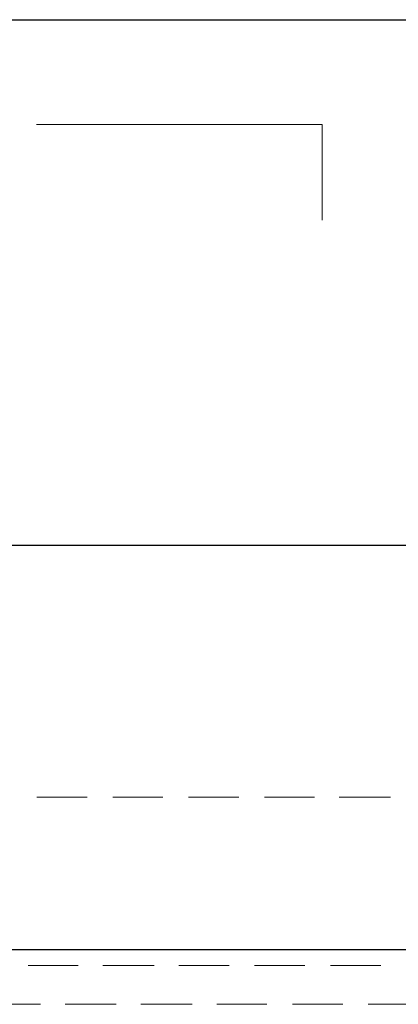
# Model space of a CAD drawing. Extents: x 205 to 826, y -1110 to -488.
# Drawn here: x 239 to 250, y -573 to -542 of the extents above; entities that cross this region are included whole.
import ezdxf

# ---------------------------------------------------------------- set-up
doc = ezdxf.new("R2010")
doc.units = 0
doc.header["$LTSCALE"] = 0.5
doc.layers.add('_U+56FE_U+5C42 1', color=7, linetype='CONTINUOUS')

msp = doc.modelspace()

# ---------------------------------------------------------------- linework, layer by layer
at = {"layer": '_U+56FE_U+5C42 1', "color": 7, "lineweight": 18}
for p, q in [((248.048, -545.763), (239.048, -545.763)), ((248.048, -548.774), (248.048, -545.763))]:
    msp.add_line(p, q, dxfattribs=at)
at = {"layer": '_U+56FE_U+5C42 1', "color": 153, "lineweight": 18, "true_color": 0x6b99ce}
for p, q in [((239.065, -566.915), (240.646, -566.915)), ((241.451, -566.915), (243.032, -566.915)), ((243.837, -566.915), (245.417, -566.915)), ((246.223, -566.915), (247.804, -566.915)), ((248.581, -566.915), (250.19, -566.915)), ((238.787, -572.209), (240.368, -572.209)), ((241.145, -572.209), (242.754, -572.209)), ((243.531, -572.209), (245.112, -572.209)), ((245.918, -572.209), (247.498, -572.209)), ((248.303, -572.209), (249.884, -572.209)), ((239.176, -573.429), (237.593, -573.429)), ((241.562, -573.429), (239.953, -573.429)), ((243.948, -573.429), (242.337, -573.429)), ((246.306, -573.429), (244.723, -573.429)), ((248.692, -573.429), (247.11, -573.429)), ((251.078, -573.429), (249.495, -573.429))]:
    msp.add_line(p, q, dxfattribs=at)
at = {"layer": '_U+56FE_U+5C42 1', "color": 250, "lineweight": 25, "true_color": 0x231815}
msp.add_line((213.735, -571.71), (627.331, -571.71), dxfattribs=at)
at = {"layer": '_U+56FE_U+5C42 1', "color": 7, "lineweight": 25}
for points in [[(218.637, -542.472), (218.637, -542.472), (291.643, -542.472), (291.643, -542.472)], [(291.643, -559.005), (291.643, -559.005), (218.637, -559.005), (218.637, -559.005)]]:
    msp.add_open_spline(points, degree=3, dxfattribs=at)

doc.saveas('drawing.dxf')
